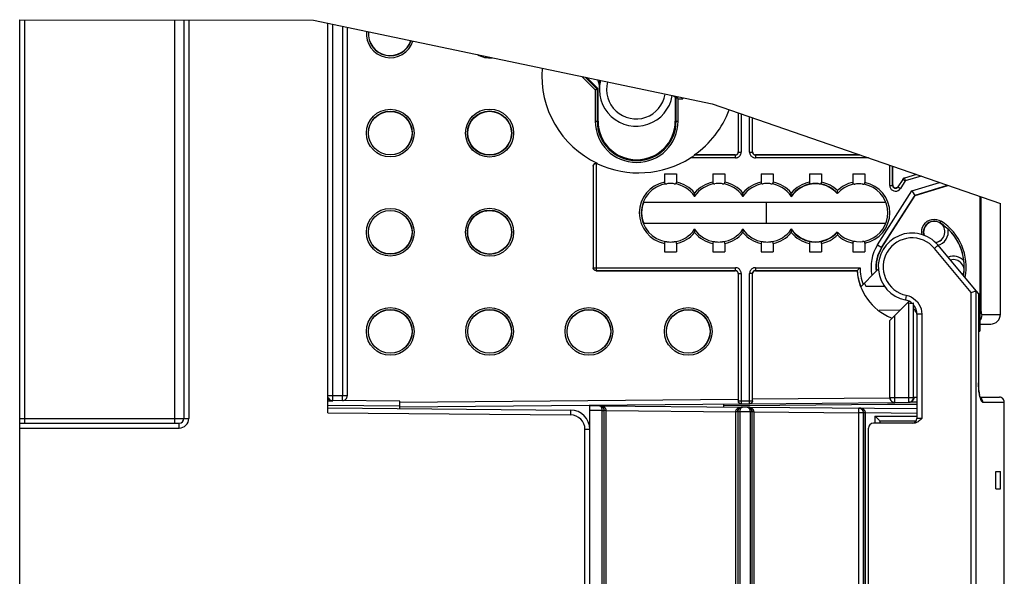
# Model space of a CAD drawing. Units: millimetres. Extents: x 0 to 420, y 0 to 297.
# Drawn here: x 282 to 333, y 206 to 235 of the extents above; entities that cross this region are included whole.
import ezdxf

# ---------------------------------------------------------------- set-up
doc = ezdxf.new("R2010")
doc.units = ezdxf.units.MM
doc.header["$LTSCALE"] = 23.1
doc.layers.get('0').update_dxf_attribs({"linetype": 'CONTINUOUS'})
doc.layers.add('ACHSEN', color=7, linetype='CONTINUOUS')
doc.layers.add('RADIEN', color=7, linetype='CONTINUOUS')

msp = doc.modelspace()

# ---------------------------------------------------------------- linework, layer by layer
at = {"color": 2, "linetype": 'CONTINUOUS'}
for p, q in [((282.25016, 235.32059), (297.45933, 235.29781)), ((297.45933, 235.29781), (318.07537, 230.95573)), ((318.07537, 230.95573), (332.99474, 225.80208))]:
    msp.add_line(p, q, dxfattribs=at)
at = {"color": 7, "linetype": 'CONTINUOUS'}
for p, q in [((312.17607, 231.73867), (311.5939, 232.32084)), ((312.17607, 230.06736), (312.17607, 231.73867)), ((316.08354, 231.37524), (316.17516, 231.31691)), ((316.17516, 231.31691), (316.17516, 230.06736)), ((315.61266, 227.33436), (316.23766, 227.33436)), ((318.11266, 227.33436), (318.73766, 227.33436)), ((320.61266, 227.33436), (321.23766, 227.33436)), ((323.11291, 227.33436), (323.73741, 227.33436)), ((325.36291, 227.33436), (325.98741, 227.33436)), ((326.86459, 223.51312), (328.5938, 226.22191)), ((314.53275, 225.87643), (327.06756, 225.87643)), ((327.06756, 224.76072), (314.53275, 224.76072)), ((328.94053, 224.18756), (328.92473, 224.31753)), ((329.05536, 224.14694), (329.03448, 224.20871)), ((315.61266, 223.29945), (316.23766, 223.29945)), ((318.11266, 223.29945), (318.73766, 223.29945)), ((320.61266, 223.29945), (321.23766, 223.29945)), ((323.11291, 223.29945), (323.73741, 223.29945)), ((325.36291, 223.29945), (325.98741, 223.29945)), ((326.58599, 222.30409), (326.68019, 222.39829)), ((328.19468, 220.66009), (328.19116, 220.65656)), ((328.21234, 220.67774), (328.26868, 220.73408)), ((328.52516, 220.43691), (328.53933, 220.49485)), ((331.86346, 219.18164), (331.92516, 219.18218)), ((328.67516, 215.50417), (328.28166, 215.50074)), ((332.75581, 211.91691), (333.00954, 211.91691)), ((332.75581, 211.02441), (332.75581, 211.91691)), ((333.00954, 211.01555), (333.00954, 211.91691)), ((332.75581, 211.02441), (333.00954, 211.01555))]:
    msp.add_line(p, q, dxfattribs=at)
at = {"color": 9, "linetype": 'CONTINUOUS'}
msp.add_line((329.87007, 224.79936), (329.92359, 224.88389), dxfattribs=at)
at = {"color": 7, "linetype": 'CONTINUOUS'}
for points in [[(315.61266, 227.33436), (315.67816, 227.33324), (315.75208, 227.33242), (315.83652, 227.33192), (315.92516, 227.33174), (316.0138, 227.33192), (316.09823, 227.33242), (316.17215, 227.33324), (316.23766, 227.33436)], [(318.11266, 227.33436), (318.17816, 227.33324), (318.25208, 227.33242), (318.33652, 227.33192), (318.42516, 227.33174), (318.5138, 227.33192), (318.59823, 227.33242), (318.67215, 227.33324), (318.73766, 227.33436)], [(320.61266, 227.33436), (320.67816, 227.33324), (320.75208, 227.33242), (320.83652, 227.33192), (320.92516, 227.33174), (321.0138, 227.33192), (321.09823, 227.33242), (321.17215, 227.33324), (321.23766, 227.33436)], [(323.11291, 227.33436), (323.17839, 227.33324), (323.25226, 227.33243), (323.33661, 227.33192), (323.42516, 227.33174), (323.5137, 227.33192), (323.59805, 227.33243), (323.67192, 227.33324), (323.73741, 227.33436)], [(325.36291, 227.33436), (325.42839, 227.33324), (325.50226, 227.33243), (325.58661, 227.33192), (325.67516, 227.33174), (325.7637, 227.33192), (325.84805, 227.33243), (325.92192, 227.33324), (325.98741, 227.33436)], [(314.53875, 225.86758), (314.48063, 225.688), (314.44576, 225.50549), (314.43414, 225.31857), (314.44576, 225.13166), (314.48063, 224.94914), (314.53875, 224.76957)], [(306.56516, 223.18049), (306.41687, 223.18986), (306.27133, 223.2194), (306.12656, 223.26963), (305.98851, 223.33892), (305.86164, 223.42716), (305.7484, 223.53022), (305.65295, 223.64478), (305.57463, 223.76824), (305.51438, 223.89698), (305.47149, 224.03073), (305.44546, 224.16884), (305.43667, 224.30891), (305.44546, 224.44897), (305.47149, 224.58708), (305.51438, 224.72083), (305.57463, 224.84957), (305.65295, 224.97303), (305.7484, 225.08759), (305.86164, 225.19065), (305.98851, 225.27889), (306.12656, 225.34818), (306.27133, 225.39842), (306.41687, 225.42795), (306.56516, 225.43732)], [(306.56516, 225.43732), (306.71343, 225.42793), (306.85896, 225.39839), (307.00371, 225.34814), (307.14175, 225.27885), (307.2686, 225.1906), (307.38182, 225.08754), (307.47726, 224.97298), (307.55557, 224.84953), (307.61581, 224.7208), (307.65869, 224.58705), (307.68472, 224.44896), (307.69351, 224.30891), (307.68472, 224.16885), (307.65869, 224.03076), (307.61581, 223.89701), (307.55557, 223.76828), (307.47726, 223.64483), (307.38182, 223.53027), (307.2686, 223.42721), (307.14175, 223.33896), (307.00371, 223.26967), (306.85896, 223.21942), (306.71343, 223.18988), (306.56516, 223.18049)], [(328.92473, 224.31753), (328.93425, 224.45039), (328.97212, 224.57824), (329.03349, 224.69569), (329.11597, 224.79544), (329.21509, 224.8765), (329.32714, 224.93564), (329.44742, 224.97238), (329.57133, 224.98478), (329.6948, 224.97396), (329.81155, 224.94042), (329.92366, 224.884)], [(329.03448, 224.20871), (329.02042, 224.32052), (329.02942, 224.43387), (329.06131, 224.54293), (329.11421, 224.64242), (329.1843, 224.72737), (329.26856, 224.79599), (329.36373, 224.84652), (329.46596, 224.87753), (329.57136, 224.88837), (329.67645, 224.87906), (329.77792, 224.85001), (329.87196, 224.80233)], [(315.61266, 223.29945), (315.67816, 223.30057), (315.75208, 223.30139), (315.83652, 223.30189), (315.92516, 223.30207), (316.0138, 223.30189), (316.09823, 223.30139), (316.17215, 223.30057), (316.23766, 223.29945)], [(318.11266, 223.29945), (318.17816, 223.30057), (318.25208, 223.30139), (318.33652, 223.30189), (318.42516, 223.30207), (318.5138, 223.30189), (318.59823, 223.30139), (318.67215, 223.30057), (318.73766, 223.29945)], [(320.61266, 223.29945), (320.67816, 223.30057), (320.75208, 223.30139), (320.83652, 223.30189), (320.92516, 223.30207), (321.0138, 223.30189), (321.09823, 223.30139), (321.17215, 223.30057), (321.23766, 223.29945)], [(323.11291, 223.29945), (323.17839, 223.30057), (323.25226, 223.30138), (323.33661, 223.30189), (323.42516, 223.30207), (323.5137, 223.30189), (323.59805, 223.30138), (323.67192, 223.30057), (323.73741, 223.29945)], [(325.36291, 223.29945), (325.42839, 223.30057), (325.50226, 223.30138), (325.58661, 223.30189), (325.67516, 223.30207), (325.7637, 223.30189), (325.84805, 223.30138), (325.92192, 223.30057), (325.98741, 223.29945)], [(328.67086, 220.1301), (328.64046, 220.16257), (328.58765, 220.24638), (328.54929, 220.3372)]]:
    msp.add_lwpolyline(points, dxfattribs=at)
for centre, radius in [((301.42516, 229.44741), 1.125), ((306.56516, 229.44741), 1.12762), ((301.42516, 224.30891), 1.125), ((301.42516, 219.17391), 1.125), ((306.56516, 219.17391), 1.125), ((311.70516, 219.17391), 1.125), ((316.84516, 219.17391), 1.125)]:
    msp.add_circle(centre, radius, dxfattribs=at)
for centre, radius, start, end in [((301.42516, 234.58591), 1.125, 174.266988, 341.94584), ((314.14544, 231.70558), 1.9, 165.808192, 350.404589), ((314.14544, 231.70558), 1.52497, 165.242536, 350.96309), ((314.27516, 232.41691), 5.01222, 305.114872, 339.339149), ((314.17561, 230.06736), 1.99954, 180, 360), ((323.42516, 225.31857), 1.5, 41.409622, 146.44269), ((329.57516, 224.3335), 0.55, 275.42234, 200.477855), ((328.42516, 222.51691), 2.70489, 350.222806, 57.663974), ((328.42516, 222.51691), 2.80132, 348.50835, 57.663974), ((323.42516, 225.31857), 1.5, 213.55731, 318.590378), ((328.42516, 222.51691), 1.85144, 147.447025, 186.600598), ((330.56802, 222.34191), 0.55, 332.839005, 106.704002), ((328.42516, 222.51691), 2.85, 183.99045, 247.684318)]:
    msp.add_arc(centre, radius, start, end, dxfattribs=at)
at = {"layer": 'ACHSEN', "color": 7, "linetype": 'CONTINUOUS'}
msp.add_line((333.199, 196.11691), (333.199, 215.51691), dxfattribs=at)
msp.add_arc((327.47516, 222.51691), 1.75, 209.769315, 214.849905, dxfattribs=at)
at = {"layer": 'RADIEN', "color": 7, "linetype": 'CONTINUOUS'}
for p, q in [((282.25016, 183.93914), (282.25016, 235.32059)), ((290.75016, 235.30786), (290.75016, 214.66691)), ((298.20016, 214.96061), (298.20016, 235.14178)), ((299.20016, 234.93117), (299.20016, 215.83905)), ((312.11655, 231.71401), (312.07943, 231.69864)), ((312.13153, 231.72022), (312.17607, 231.73867)), ((316.21967, 231.31691), (316.36053, 231.31691)), ((319.42516, 230.48947), (319.42516, 228.46688)), ((320.17516, 228.46688), (320.17516, 230.2304)), ((319.27518, 228.31691), (317.15827, 228.31691)), ((317.15827, 228.31691), (317.17182, 228.31031)), ((325.71455, 228.31691), (320.32513, 228.31691)), ((311.92516, 227.74702), (311.92516, 222.46855)), ((315.61266, 227.33436), (315.61266, 226.90379)), ((316.23766, 227.33436), (316.23766, 226.90379)), ((318.11266, 227.33436), (318.11266, 226.90379)), ((318.73766, 227.33436), (318.73766, 226.90379)), ((320.61266, 227.33436), (320.61266, 226.90379)), ((321.23766, 227.33436), (321.23766, 226.90379)), ((323.11291, 227.33436), (323.11291, 226.90384)), ((323.73741, 227.33436), (323.73741, 226.90384)), ((325.36291, 227.33436), (325.36291, 226.88781)), ((325.98741, 227.33436), (325.98741, 226.88781)), ((327.42516, 226.7607), (327.42516, 227.726)), ((328.5938, 226.22191), (330.28226, 226.73906)), ((328.58137, 226.23827), (328.5938, 226.22191)), ((317.17516, 226.17588), (317.17516, 226.14773)), ((319.67516, 226.17588), (319.67516, 226.14773)), ((320.89544, 224.76996), (320.89544, 225.86719)), ((322.17516, 226.17588), (322.17516, 226.14773)), ((331.92516, 226.17155), (331.92516, 219.18218)), ((332.99474, 220.05687), (332.99474, 225.80208)), ((317.17516, 224.46127), (317.17516, 224.48942)), ((319.67516, 224.46127), (319.67516, 224.48942)), ((322.17516, 224.46127), (322.17516, 224.48942)), ((315.61266, 223.73336), (315.61266, 223.29945)), ((316.23766, 223.73336), (316.23766, 223.29945)), ((318.11266, 223.73336), (318.11266, 223.29945)), ((318.73766, 223.73336), (318.73766, 223.29945)), ((320.61266, 223.73336), (320.61266, 223.29945)), ((321.23766, 223.73336), (321.23766, 223.29945)), ((323.11291, 223.73331), (323.11291, 223.29945)), ((323.73741, 223.73331), (323.73741, 223.29945)), ((325.36291, 223.74934), (325.36291, 223.29945)), ((325.98741, 223.74934), (325.98741, 223.29945)), ((331.73457, 221.27635), (329.77021, 223.63643)), ((312.07513, 222.31857), (319.27518, 222.31857)), ((319.42516, 222.1686), (319.42516, 215.66846)), ((320.17516, 215.675), (320.17516, 222.1686)), ((320.32513, 222.31857), (325.58207, 222.31857)), ((325.58822, 222.32516), (325.58207, 222.31857)), ((325.76807, 221.48617), (326.58599, 222.30409)), ((326.03902, 221.51691), (326.99255, 221.51691)), ((331.74385, 221.2652), (331.86346, 221.12149)), ((331.86346, 221.12149), (331.86346, 216.51753)), ((327.28003, 219.74544), (328.19116, 220.65656)), ((328.47059, 220.64458), (328.49629, 220.64603)), ((328.49629, 220.64603), (328.50588, 220.64794)), ((328.67516, 220.06742), (328.67516, 214.66691)), ((331.92516, 219.55183), (332.49817, 219.55684)), ((331.86463, 216.41924), (331.86346, 216.51791)), ((331.86813, 216.3224), (331.8644, 216.42942)), ((331.87374, 216.23016), (331.86767, 216.33212)), ((331.88122, 216.1433), (331.87308, 216.23932)), ((331.89029, 216.06262), (331.88122, 216.1433)), ((298.44827, 215.55993), (298.1977, 215.56211)), ((301.92516, 215.56308), (298.44797, 215.59343)), ((301.92516, 215.17811), (301.92516, 215.56308)), ((331.91211, 215.92222), (331.8996, 215.9958)), ((331.92421, 215.86346), (331.91094, 215.92848)), ((331.93658, 215.81304), (331.923, 215.86889)), ((331.95037, 215.76691), (332.949, 215.76691)), ((298.20016, 215.21062), (310.75888, 215.10102)), ((301.92516, 215.27073), (319.57221, 215.42473)), ((311.75016, 194.91691), (311.75016, 215.32748)), ((312.24794, 215.32314), (311.75016, 215.32748)), ((312.25666, 215.32306), (319.64801, 215.25856)), ((318.67516, 215.41691), (318.67516, 215.26705)), ((319.40717, 215.00847), (319.40715, 165.33994)), ((319.58303, 215.42483), (320.0199, 215.42864)), ((319.89794, 215.25638), (319.65674, 215.25848)), ((319.90666, 215.2563), (328.67516, 215.17978)), ((320.03072, 215.42874), (327.5231, 215.49412)), ((320.04316, 215.0051), (320.04199, 165.34334)), ((327.53218, 215.4942), (328.2581, 215.50053)), ((328.67516, 215.50417), (328.28166, 215.50074)), ((326.61845, 214.67759), (326.72346, 214.5707)), ((326.75016, 214.54191), (326.75016, 214.41691)), ((326.75016, 214.54191), (328.64045, 214.54191)), ((282.25016, 214.41691), (290.50016, 214.41691)), ((326.17516, 167.76691), (326.17516, 214.16691)), ((328.49434, 214.41691), (326.42516, 214.41691))]:
    msp.add_line(p, q, dxfattribs=at)
at = {"layer": 'RADIEN', "color": 9, "linetype": 'CONTINUOUS'}
for p, q in [((291.00016, 235.30749), (291.00016, 214.66691)), ((298.45016, 215.84342), (298.45016, 235.08913)), ((298.95016, 234.98382), (298.95016, 215.83905)), ((311.45738, 232.34959), (311.40907, 232.30128)), ((311.5141, 232.33765), (312.13153, 231.72022)), ((311.40907, 232.30128), (312.03154, 231.6788)), ((312.03154, 231.6788), (312.03154, 230.06736)), ((312.13153, 231.72022), (312.13153, 230.06736)), ((316.2197, 230.06736), (316.2197, 231.31691)), ((316.31968, 230.06736), (316.31968, 231.21691)), ((316.31968, 231.21691), (316.56968, 231.21691)), ((316.56968, 231.21691), (316.56968, 231.27286)), ((319.43175, 230.48719), (319.43175, 228.46029)), ((319.58172, 230.43539), (319.58172, 228.46029)), ((312.03154, 230.06736), (312.17607, 230.06736)), ((316.17516, 230.06736), (316.31968, 230.06736)), ((320.01859, 228.46029), (320.01859, 230.28448)), ((320.16856, 228.46029), (320.16856, 230.23267)), ((319.28177, 228.31031), (317.17182, 228.31031)), ((319.28177, 228.31031), (319.27518, 228.31691)), ((319.28177, 228.16034), (319.28177, 228.31031)), ((319.43175, 228.46029), (319.42516, 228.46688)), ((319.43175, 228.46029), (319.58172, 228.46029)), ((320.01859, 228.46029), (320.16856, 228.46029)), ((320.17516, 228.46688), (320.16856, 228.46029)), ((320.32513, 228.31691), (320.31854, 228.31031)), ((320.31854, 228.31031), (320.31854, 228.16034)), ((325.73363, 228.31031), (320.31854, 228.31031)), ((311.93175, 227.72929), (311.92516, 227.74695)), ((312.08172, 227.87243), (312.08172, 222.32516)), ((312.14765, 227.85837), (312.13898, 227.88269)), ((319.28177, 228.16034), (316.95622, 228.16034)), ((326.1678, 228.16034), (320.31854, 228.16034)), ((327.26859, 226.73813), (327.26859, 227.78009)), ((311.93175, 227.72929), (311.93175, 222.47514)), ((327.41856, 226.73813), (327.41856, 227.72828)), ((328.65026, 227.30281), (328.02769, 227.11213)), ((327.26859, 226.73813), (327.41856, 226.73813)), ((327.41856, 226.73813), (327.42516, 226.7607)), ((327.9452, 227.04943), (327.69496, 226.65743)), ((328.07161, 226.96873), (327.82137, 226.57673)), ((328.07161, 226.96873), (327.9452, 227.04943)), ((328.02769, 227.11213), (328.07161, 226.96873)), ((328.89094, 227.21967), (328.07161, 226.96873)), ((328.42019, 226.45032), (329.8502, 226.88831)), ((328.58137, 226.23827), (330.25133, 226.74975)), ((326.63765, 223.658), (328.42019, 226.45032)), ((326.84834, 223.5235), (328.58137, 226.23827)), ((327.69496, 226.65743), (327.70155, 226.68)), ((327.69496, 226.65743), (327.82137, 226.57673)), ((331.99864, 220.20558), (331.99864, 226.14617)), ((326.63765, 223.658), (326.86459, 223.51312)), ((329.58024, 223.4765), (329.71501, 223.58921)), ((331.48835, 221.18399), (329.58024, 223.4765)), ((329.71501, 223.58921), (329.75604, 223.62395)), ((311.93175, 222.47514), (319.28177, 222.47514)), ((312.08172, 222.32516), (319.28177, 222.32516)), ((319.27518, 222.31857), (319.28177, 222.32516)), ((319.28177, 222.32516), (319.28177, 222.47514)), ((319.42516, 222.1686), (319.43175, 222.17519)), ((319.43175, 222.17519), (319.43175, 215.57482)), ((319.43175, 222.17519), (319.58172, 222.17519)), ((319.58172, 222.17519), (319.58172, 215.57482)), ((320.01859, 215.57863), (320.01859, 222.17519)), ((320.16856, 222.17519), (320.01859, 222.17519)), ((320.16856, 215.57863), (320.16856, 222.17519)), ((320.16856, 222.17519), (320.17516, 222.1686)), ((320.31854, 222.47514), (320.31854, 222.32516)), ((320.31854, 222.47514), (325.73205, 222.47514)), ((320.31854, 222.32516), (325.58822, 222.32516)), ((320.31854, 222.32516), (320.32513, 222.31857)), ((331.72882, 221.27157), (331.72882, 196.11691)), ((331.85675, 221.12955), (331.85675, 216.51665)), ((328.12734, 221.04721), (328.09916, 220.91098)), ((328.25592, 215.75052), (328.25592, 220.64956)), ((328.38403, 220.95704), (328.50115, 220.88619)), ((328.50588, 215.75052), (328.50588, 220.64794)), ((327.80044, 220.26584), (326.73082, 220.25651)), ((331.92516, 220.20558), (331.99864, 220.20558)), ((327.28003, 215.74419), (327.28003, 219.74544)), ((327.52999, 215.74419), (327.52999, 219.9954)), ((328.92734, 220.06742), (328.67516, 220.06742)), ((328.92734, 220.06742), (328.92734, 214.66691)), ((332.03085, 220.0485), (332.99474, 220.05683)), ((331.85665, 216.51642), (331.85818, 216.40462)), ((298.45016, 215.84342), (298.20649, 215.84342)), ((298.44797, 215.59343), (298.45016, 215.84342)), ((298.95016, 215.83905), (298.45016, 215.84342)), ((298.94797, 215.58906), (298.95016, 215.83905)), ((299.20016, 215.83905), (298.95016, 215.83905)), ((301.92516, 215.51574), (319.42516, 215.66846)), ((319.43175, 215.57482), (319.58172, 215.57482)), ((319.58172, 215.57482), (320.01859, 215.57863)), ((319.58172, 215.57482), (319.58303, 215.42483)), ((320.0199, 215.42864), (320.01859, 215.57863)), ((320.01859, 215.57863), (320.16856, 215.57863)), ((320.17516, 215.675), (327.27516, 215.73697)), ((327.28003, 215.74419), (327.52999, 215.74419)), ((327.52999, 215.74419), (328.25592, 215.75052)), ((327.53218, 215.4942), (327.52999, 215.74419)), ((328.25592, 215.75052), (328.50588, 215.75052)), ((328.2581, 215.50053), (328.25592, 215.75052)), ((328.67516, 215.75418), (328.52516, 215.75287)), ((331.92345, 215.81082), (331.94221, 215.7359)), ((332.07822, 215.51691), (333.199, 215.51691)), ((298.20133, 215.34557), (301.92516, 215.31307)), ((310.75888, 215.10102), (310.7567, 214.85103)), ((312.39316, 215.07186), (311.75016, 215.07747)), ((312.26167, 215.32193), (312.24794, 215.32314)), ((312.39316, 215.07186), (312.44265, 215.07227)), ((312.39316, 194.16691), (312.39316, 215.07186)), ((312.44265, 215.07227), (312.47917, 215.07275)), ((312.49314, 194.16691), (312.49314, 215.07317)), ((312.49844, 194.16691), (312.49844, 215.07312)), ((312.59843, 194.16691), (312.59843, 215.06994)), ((312.59843, 215.06994), (319.30189, 215.01157)), ((321.59135, 215.3442), (318.67576, 215.32514)), ((319.30189, 165.33688), (319.30189, 215.01157)), ((319.45766, 215.00934), (319.42114, 215.0089)), ((319.50715, 215.00978), (319.45766, 215.00934)), ((319.50715, 215.00978), (319.50716, 165.33867)), ((320.04316, 215.0051), (319.50715, 215.00978)), ((320.09265, 215.00553), (320.04316, 215.0051)), ((320.12917, 215.00597), (320.09265, 215.00553)), ((320.14314, 215.00641), (320.14314, 165.34208)), ((327.15794, 215.37987), (321.59135, 215.3442)), ((325.65666, 215.20612), (325.65448, 214.95613)), ((328.67516, 215.38936), (327.15794, 215.37987)), ((282.25016, 214.66691), (291.00016, 214.66691)), ((298.20016, 214.96061), (310.7567, 214.85103)), ((320.24843, 168.35014), (320.24843, 215.00317)), ((320.24843, 215.00317), (325.65448, 214.95613)), ((325.65448, 214.95613), (325.65448, 168.39732)), ((325.90444, 214.95613), (325.65448, 214.95613)), ((325.90444, 214.95613), (325.90444, 168.39732)), ((325.91464, 168.39741), (325.91464, 214.95604)), ((326.01288, 168.40041), (326.01288, 214.95297)), ((328.67516, 214.92978), (326.01288, 214.95297)), ((326.50452, 214.79191), (326.50452, 214.41691)), ((326.50452, 214.79191), (328.67516, 214.79191)), ((328.92734, 214.66691), (328.67516, 214.66691)), ((282.25016, 214.16691), (290.50016, 214.16691)), ((290.50016, 214.16691), (290.50016, 214.41691)), ((311.50016, 194.91691), (311.50016, 214.10106)), ((311.75016, 214.10106), (311.50016, 214.10106))]:
    msp.add_line(p, q, dxfattribs=at)
for points in [[(282.49579, 235.32023), (282.49564, 214.6022), (282.49521, 214.54191), (282.49452, 214.49013), (282.49361, 214.4504), (282.49256, 214.42542)], [(290.25888, 235.3086), (290.25873, 214.6022), (290.2583, 214.54191), (290.2576, 214.49013), (290.2567, 214.4504), (290.25565, 214.42542)], [(312.24446, 232.18382), (312.24814, 232.11572), (312.25029, 232.03707), (312.25074, 231.95483), (312.24962, 231.86896), (312.24685, 231.77893)], [(319.28177, 228.31031), (319.29611, 228.311), (319.31116, 228.31321), (319.32665, 228.31717), (319.34252, 228.32314), (319.35855, 228.33143), (319.37433, 228.34224), (319.3894, 228.3558), (319.40312, 228.3721), (319.41482, 228.39102), (319.42388, 228.41231), (319.4297, 228.43556), (319.43175, 228.46029)], [(319.28177, 228.16034), (319.31068, 228.16148), (319.34057, 228.16615), (319.37164, 228.17408), (319.40333, 228.18607), (319.43548, 228.20271), (319.46698, 228.22434), (319.49715, 228.2516), (319.52455, 228.28413), (319.5479, 228.32211), (319.56603, 228.36458), (319.5771, 228.41053), (319.58172, 228.46029)], [(320.01859, 228.46029), (320.01974, 228.43127), (320.02446, 228.40122), (320.03249, 228.36994), (320.04462, 228.33805), (320.06148, 228.30573), (320.08333, 228.27414), (320.11079, 228.24401), (320.14344, 228.21674), (320.18137, 228.19362), (320.22364, 228.17576), (320.26926, 228.16485), (320.31854, 228.16034)], [(320.16856, 228.46029), (320.16925, 228.44587), (320.1715, 228.43073), (320.17551, 228.41511), (320.18157, 228.39914), (320.18997, 228.38303), (320.2009, 228.36722), (320.21455, 228.35218), (320.2309, 228.33855), (320.24977, 228.32698), (320.27095, 228.31805), (320.29403, 228.31232), (320.31854, 228.31031)], [(327.26859, 226.73813), (327.27825, 226.66212), (327.3053, 226.59413), (327.35154, 226.53194), (327.41155, 226.48223), (327.48218, 226.45095), (327.55843, 226.43808), (327.63626, 226.4465), (327.70969, 226.47335), (327.77048, 226.51653), (327.82137, 226.57673)], [(327.41856, 226.73813), (327.41944, 226.72169), (327.42227, 226.70466), (327.42729, 226.68732), (327.43471, 226.66997), (327.44473, 226.65297), (327.45752, 226.63673), (327.47318, 226.62177), (327.49177, 226.60868), (327.51322, 226.59812), (327.53728, 226.59087), (327.56352, 226.58771), (327.59128, 226.58943), (327.6196, 226.59676), (327.64737, 226.61031), (327.67316, 226.63056), (327.69496, 226.65743)], [(329.58024, 223.4765), (329.45716, 223.60742), (329.32132, 223.7214), (329.1716, 223.81909), (329.01135, 223.89854), (328.84265, 223.95813), (328.66811, 223.99745), (328.4902, 224.01548), (328.31142, 224.01242), (328.13426, 223.98788), (327.96121, 223.94264), (327.79487, 223.87692), (327.63742, 223.79206), (327.49131, 223.68888), (327.35838, 223.5692), (327.24081, 223.43441), (327.13994, 223.28671), (327.05757, 223.12796), (326.99447, 222.96062), (326.95195, 222.7869), (326.93019, 222.6094), (326.92994, 222.43057), (326.95075, 222.25296), (326.99276, 222.07914), (327.05495, 221.91149), (327.13683, 221.75255), (327.23686, 221.60435), (327.35403, 221.46923)], [(329.75604, 223.62395), (329.76672, 223.63317), (329.77021, 223.63643)], [(319.58172, 222.17519), (319.58057, 222.20421), (319.57585, 222.23426), (319.56782, 222.26554), (319.55569, 222.29743), (319.53883, 222.32975), (319.51698, 222.36134), (319.48952, 222.39147), (319.45687, 222.41874), (319.41894, 222.44185), (319.37667, 222.45972), (319.33106, 222.47063), (319.28177, 222.47514)], [(319.43175, 222.17519), (319.43106, 222.18961), (319.42882, 222.20475), (319.4248, 222.22037), (319.41874, 222.23634), (319.41034, 222.25245), (319.39941, 222.26826), (319.38576, 222.2833), (319.36941, 222.29693), (319.35054, 222.3085), (319.32937, 222.31743), (319.30629, 222.32316), (319.28177, 222.32516)], [(320.31854, 222.47514), (320.28964, 222.47399), (320.25974, 222.46932), (320.22867, 222.4614), (320.19699, 222.44941), (320.16484, 222.43277), (320.13333, 222.41114), (320.10316, 222.38388), (320.07576, 222.35135), (320.05241, 222.31337), (320.03429, 222.2709), (320.02321, 222.22495), (320.01859, 222.17519)], [(320.31854, 222.32516), (320.3042, 222.32448), (320.28916, 222.32227), (320.27366, 222.31831), (320.2578, 222.31234), (320.24176, 222.30405), (320.22599, 222.29324), (320.21091, 222.27968), (320.1972, 222.26338), (320.18549, 222.24446), (320.17643, 222.22317), (320.17061, 222.19992), (320.16856, 222.17519)], [(327.35403, 221.46923), (327.48629, 221.34883), (327.63205, 221.24524), (327.78893, 221.15954), (327.95366, 221.09376), (328.12734, 221.04721)], [(331.48748, 196.01691), (331.48771, 196.02031), (331.48792, 196.0303), (331.4881, 196.04619), (331.48824, 196.06691), (331.48835, 221.18399)], [(328.09916, 220.91098), (328.08476, 220.84338), (328.07977, 220.82077), (328.07652, 220.80687), (328.07515, 220.80224)], [(328.12734, 221.04721), (328.25979, 221.01046), (328.38403, 220.95704)], [(328.50115, 220.88619), (328.60783, 220.80015), (328.70152, 220.70013), (328.78089, 220.58839), (328.844, 220.46669), (328.89012, 220.33768), (328.91773, 220.20499), (328.92734, 220.06742)], [(331.99864, 220.20558), (331.99906, 220.18072), (332.00023, 220.15704), (332.00218, 220.13428), (332.00482, 220.11325), (332.00812, 220.09452), (332.01197, 220.07848), (332.01627, 220.06563), (332.02093, 220.05617), (332.02577, 220.0505), (332.03085, 220.0485)], [(332.03084, 220.0485), (332.02156, 219.95148), (331.99399, 219.85815), (331.9492, 219.77205), (331.92516, 219.74193)], [(331.85675, 216.51665), (331.86327, 216.51773), (331.86346, 216.51786)], [(331.85818, 216.40462), (331.8625, 216.29529), (331.86964, 216.18771), (331.87945, 216.08407), (331.89183, 215.98599), (331.90655, 215.8945), (331.92345, 215.81082)], [(320.16856, 215.57863), (320.16351, 215.54002), (320.14869, 215.50401), (320.1251, 215.47303), (320.09433, 215.44917), (320.05846, 215.43403), (320.0199, 215.42864)], [(331.94221, 215.7359), (331.96261, 215.6709), (331.98433, 215.61642), (332.00713, 215.57331), (332.03061, 215.54201), (332.05426, 215.52329), (332.07822, 215.51691)], [(331.96499, 215.7273), (331.9696, 215.72477), (332.00664, 215.69368), (332.03703, 215.6558)], [(332.03703, 215.6558), (332.05961, 215.61258), (332.07352, 215.56568), (332.07822, 215.51691)], [(312.38342, 215.30431), (312.36104, 215.31033), (312.3372, 215.31539), (312.31187, 215.31933), (312.28502, 215.32196), (312.25666, 215.32306)], [(312.39315, 215.07186), (312.39304, 215.08526), (312.39256, 215.09824), (312.39172, 215.11066), (312.3905, 215.12285), (312.38892, 215.13509), (312.38694, 215.14738), (312.38452, 215.15978), (312.38164, 215.17229), (312.37825, 215.1849), (312.37431, 215.19758), (312.36978, 215.21029), (312.36462, 215.22294), (312.3588, 215.23544), (312.35231, 215.24764), (312.34512, 215.25942), (312.33724, 215.27066), (312.32865, 215.28121), (312.31934, 215.29096), (312.3093, 215.29975), (312.29851, 215.30744), (312.28696, 215.31383), (312.27468, 215.31874), (312.26167, 215.32193)], [(312.5372, 215.21427), (312.52243, 215.22876), (312.5074, 215.24145), (312.49233, 215.25271), (312.47673, 215.26295), (312.46019, 215.27258), (312.4427, 215.28154), (312.42415, 215.28984), (312.40443, 215.29745), (312.38342, 215.30431)], [(312.47917, 215.07275), (312.48937, 215.07297), (312.49314, 215.07317)], [(312.59843, 215.07007), (312.54893, 215.07104), (312.52834, 215.0716), (312.51242, 215.07216), (312.50222, 215.07266), (312.49844, 215.07312)], [(312.59843, 215.06994), (312.59532, 215.10162), (312.58883, 215.13035), (312.57846, 215.15583), (312.56572, 215.17818), (312.55188, 215.19752), (312.5372, 215.21427)], [(319.40187, 215.00851), (319.39809, 215.00898), (319.3879, 215.00948), (319.37199, 215.01004), (319.3514, 215.0106), (319.30189, 215.01157)], [(319.3019, 215.01157), (319.30493, 215.04029), (319.31082, 215.06651), (319.31996, 215.08997), (319.33116, 215.11079), (319.34347, 215.12905), (319.3566, 215.14504), (319.36988, 215.15898)], [(319.36988, 215.15898), (319.38342, 215.17126), (319.39697, 215.18219), (319.41092, 215.19214), (319.42555, 215.20148), (319.44097, 215.21022), (319.45732, 215.21845), (319.47469, 215.22613), (319.49315, 215.23321), (319.51278, 215.23965)], [(319.42114, 215.0089), (319.41095, 215.00869), (319.40717, 215.00847)], [(319.59128, 215.23323), (319.58309, 215.22596), (319.57527, 215.21794), (319.56782, 215.2092), (319.56077, 215.19981), (319.5541, 215.1898), (319.54783, 215.17918), (319.54197, 215.16801), (319.53653, 215.15633), (319.53154, 215.14422), (319.52702, 215.13176), (319.52297, 215.11902), (319.5194, 215.10606), (319.5163, 215.09298), (319.51369, 215.0799), (319.51153, 215.06669), (319.50978, 215.0533), (319.50846, 215.03948), (319.50759, 215.02492), (319.50716, 215.00978)], [(319.51278, 215.23965), (319.53374, 215.24538), (319.55588, 215.25024), (319.57956, 215.25416), (319.60343, 215.25684), (319.62609, 215.25824), (319.64801, 215.25856)], [(319.65674, 215.25848), (319.64671, 215.25799), (319.63687, 215.25638), (319.62722, 215.25369), (319.61781, 215.24998), (319.60866, 215.24529), (319.59981, 215.2397), (319.59128, 215.23323)], [(319.89794, 215.25638), (319.90778, 215.25573), (319.9174, 215.25401), (319.92682, 215.25126), (319.936, 215.24753), (319.9449, 215.24287), (319.95349, 215.23734), (319.96176, 215.23099), (319.96969, 215.22386)], [(320.03342, 215.23755), (320.01104, 215.24357), (319.9872, 215.24863), (319.96187, 215.25257), (319.93502, 215.2552), (319.90666, 215.2563)], [(319.96969, 215.22386), (319.97725, 215.21602), (319.98445, 215.20751), (319.99123, 215.19843), (319.99769, 215.18864), (320.00392, 215.178), (320.00988, 215.16648), (320.01558, 215.15396), (320.02092, 215.14049), (320.02585, 215.12607), (320.03029, 215.11077), (320.03417, 215.09463), (320.03744, 215.07775), (320.04001, 215.06023), (320.04185, 215.04218), (320.04289, 215.02378), (320.04315, 215.0051)], [(320.1872, 215.14751), (320.17243, 215.162), (320.1574, 215.17469), (320.14233, 215.18595), (320.12673, 215.19619), (320.11019, 215.20582), (320.0927, 215.21478), (320.07415, 215.22308), (320.05443, 215.23069), (320.03342, 215.23755)], [(320.14314, 215.00641), (320.13936, 215.00619), (320.12917, 215.00597)], [(320.24843, 215.00331), (320.19893, 215.00428), (320.17834, 215.00484), (320.16242, 215.0054), (320.15222, 215.0059), (320.14844, 215.00636)], [(320.24843, 215.00317), (320.24532, 215.03486), (320.23883, 215.06359), (320.22846, 215.08907), (320.21572, 215.11142), (320.20188, 215.13076), (320.1872, 215.14751)], [(325.79808, 215.18748), (325.77487, 215.19368), (325.74984, 215.19887), (325.72403, 215.20271), (325.69844, 215.20505), (325.67275, 215.20598)], [(325.95329, 215.09577), (325.93889, 215.11019), (325.92414, 215.1229), (325.90921, 215.13428), (325.89362, 215.14472), (325.87693, 215.15462), (325.85914, 215.16387), (325.84015, 215.17247), (325.81985, 215.18036), (325.79808, 215.18748)], [(326.01287, 214.95297), (326.00983, 214.98434), (326.0035, 215.01275), (325.99342, 215.0379), (325.98105, 215.05998), (325.96759, 215.07914), (325.95329, 215.09577)], [(326.01288, 214.95304), (325.96412, 214.954), (325.94392, 214.95454), (325.92832, 214.95509), (325.91834, 214.95558), (325.91464, 214.95604)]]:
    msp.add_lwpolyline(points, dxfattribs=at)
at = {"layer": 'RADIEN', "color": 7, "linetype": 'CONTINUOUS'}
for points in [[(312.07943, 231.69864), (312.05604, 231.68928), (312.03154, 231.6788)], [(312.13153, 231.72022), (312.12741, 231.71826), (312.11655, 231.71401)], [(316.31968, 231.21691), (316.29804, 231.2393), (316.27627, 231.26032), (316.25607, 231.28081), (316.23838, 231.2982), (316.22516, 231.30995), (316.2197, 231.31691)], [(316.49902, 231.28774), (316.50607, 231.28081), (316.52627, 231.26032), (316.54804, 231.2393), (316.56968, 231.21691)], [(316.95622, 228.16034), (316.98915, 228.18113), (317.02034, 228.20164), (317.04994, 228.22135), (317.07753, 228.24017), (317.10289, 228.25777), (317.12544, 228.27395), (317.145, 228.28836), (317.16004, 228.29979), (317.16879, 228.30733), (317.17182, 228.31031)], [(319.27518, 228.31691), (319.31519, 228.3226), (319.35017, 228.337), (319.38105, 228.36101), (319.40506, 228.39189), (319.41946, 228.42687), (319.42516, 228.46688)], [(320.17516, 228.46688), (320.18085, 228.42687), (320.19525, 228.39189), (320.21926, 228.36101), (320.25014, 228.337), (320.28512, 228.3226), (320.32513, 228.31691)], [(311.92516, 227.74702), (311.93499, 227.7986), (311.95756, 227.84014), (311.99511, 227.87306), (312.04088, 227.89305), (312.08808, 227.89578), (312.13898, 227.88269)], [(311.93175, 227.72929), (311.93588, 227.76142), (311.94782, 227.79157), (311.96786, 227.82096), (311.99683, 227.84589), (312.0355, 227.86263), (312.08172, 227.87243)], [(312.14765, 227.85837), (312.13718, 227.86279), (312.12646, 227.86638), (312.11548, 227.86915), (312.10432, 227.8711), (312.09308, 227.87219), (312.08172, 227.87243)], [(315.61266, 226.90379), (315.61762, 226.87218), (315.62825, 226.84801), (315.6462, 226.83151), (315.66977, 226.82193), (315.69658, 226.81848), (315.72783, 226.82141)], [(316.12248, 226.82141), (316.05994, 226.82801), (315.9935, 226.83197), (315.92515, 226.83328), (315.85681, 226.83196), (315.79037, 226.82801), (315.72783, 226.82141)], [(316.12248, 226.82141), (316.15391, 226.81852), (316.18074, 226.82197), (316.20416, 226.83147), (316.22198, 226.84789), (316.23261, 226.87209), (316.23766, 226.90379)], [(318.11266, 226.90379), (318.11762, 226.87218), (318.12825, 226.84801), (318.1462, 226.83151), (318.16977, 226.82193), (318.19658, 226.81848), (318.22783, 226.82141)], [(318.62248, 226.82141), (318.55993, 226.82801), (318.49349, 226.83197), (318.42515, 226.83328), (318.35682, 226.83197), (318.29038, 226.82801), (318.22783, 226.82141)], [(318.62248, 226.82141), (318.65391, 226.81852), (318.68074, 226.82197), (318.70416, 226.83147), (318.72198, 226.84789), (318.73261, 226.87209), (318.73766, 226.90379)], [(320.61266, 226.90379), (320.61762, 226.87218), (320.62825, 226.84801), (320.6462, 226.83151), (320.66977, 226.82193), (320.69658, 226.81848), (320.72783, 226.82141)], [(321.12248, 226.82141), (321.05993, 226.82801), (320.99349, 226.83197), (320.92515, 226.83328), (320.85682, 226.83197), (320.79038, 226.82801), (320.72783, 226.82141)], [(321.12248, 226.82141), (321.15391, 226.81852), (321.18074, 226.82197), (321.20416, 226.83147), (321.22198, 226.84789), (321.23261, 226.87209), (321.23766, 226.90379)], [(323.11291, 226.90384), (323.11788, 226.87222), (323.12854, 226.84804), (323.14655, 226.83156), (323.17019, 226.82198), (323.19706, 226.81854), (323.22839, 226.82149)], [(323.62193, 226.82149), (323.55954, 226.82804), (323.49328, 226.83198), (323.42516, 226.83329), (323.35703, 226.83198), (323.29077, 226.82804), (323.22839, 226.82149)], [(323.62193, 226.82149), (323.65343, 226.81859), (323.68033, 226.82203), (323.70382, 226.83151), (323.72168, 226.84792), (323.73235, 226.87213), (323.73741, 226.90384)], [(325.36291, 226.88781), (325.36804, 226.85577), (325.37899, 226.8314), (325.39751, 226.815), (325.4218, 226.8057), (325.44938, 226.80261), (325.48151, 226.80602)], [(325.86881, 226.80602), (325.9011, 226.80265), (325.9287, 226.80574), (325.95283, 226.81494), (325.9712, 226.83124), (325.98217, 226.85564), (325.98741, 226.88781)], [(327.42516, 226.7607), (327.43416, 226.71113), (327.45515, 226.67058), (327.49006, 226.63773), (327.53305, 226.61659), (327.58067, 226.61127), (327.62777, 226.62018), (327.66728, 226.64306), (327.70155, 226.68)], [(328.02344, 227.11772), (328.00682, 227.11152), (327.99124, 227.10354), (327.97661, 227.09371), (327.96323, 227.08225), (327.95137, 227.06937), (327.94095, 227.05502)], [(327.9452, 227.04943), (327.95548, 227.06362), (327.96738, 227.07656), (327.98077, 227.08805), (327.99543, 227.09791), (328.01114, 227.10597), (328.02769, 227.11213)], [(317.17516, 226.17588), (317.17336, 226.18936), (317.17516, 226.21164), (317.17565, 226.24103), (317.17516, 226.27391), (317.17572, 226.30774), (317.17516, 226.34232)], [(319.67516, 226.17588), (319.67336, 226.18936), (319.67516, 226.21164), (319.67565, 226.24103), (319.67516, 226.27391), (319.67572, 226.30774), (319.67516, 226.34232)], [(322.17516, 226.17588), (322.17336, 226.18936), (322.17516, 226.21164), (322.17565, 226.24103), (322.17516, 226.27391), (322.17572, 226.30774), (322.17516, 226.34232)], [(324.5607, 226.32256), (324.55951, 226.33208), (324.56082, 226.35019), (324.56122, 226.37547), (324.56109, 226.40472), (324.5618, 226.43548), (324.56139, 226.46728)], [(328.49789, 226.3481), (328.45963, 226.39731), (328.42019, 226.45032)], [(328.58137, 226.23827), (328.57512, 226.24729), (328.55756, 226.2696), (328.49789, 226.3481)], [(329.87007, 224.79936), (329.9469, 224.74985), (330.02086, 224.69848), (330.09201, 224.64539), (330.16014, 224.59084), (330.22507, 224.53514), (330.28689, 224.47842)], [(317.17516, 224.46127), (317.17695, 224.44779), (317.17516, 224.42551), (317.17466, 224.39612), (317.17516, 224.36324), (317.17459, 224.3294), (317.17516, 224.29482)], [(319.67516, 224.46127), (319.67695, 224.44779), (319.67516, 224.42551), (319.67466, 224.39612), (319.67516, 224.36324), (319.67459, 224.3294), (319.67516, 224.29482)], [(322.17516, 224.46127), (322.17695, 224.44779), (322.17516, 224.42551), (322.17466, 224.39612), (322.17516, 224.36324), (322.17459, 224.3294), (322.17516, 224.29482)], [(324.56068, 224.31461), (324.56208, 224.30536), (324.56082, 224.28714), (324.56063, 224.26161), (324.56109, 224.23218), (324.56066, 224.20143), (324.56139, 224.16986)], [(315.72783, 223.81573), (315.69641, 223.81862), (315.66958, 223.81518), (315.64615, 223.80568), (315.62833, 223.78926), (315.6177, 223.76506), (315.61266, 223.73336)], [(315.72783, 223.81573), (315.79037, 223.80914), (315.85682, 223.80518), (315.92515, 223.80386), (315.99349, 223.80518), (316.05994, 223.80914), (316.12248, 223.81573)], [(316.23766, 223.73336), (316.23269, 223.76496), (316.22207, 223.78914), (316.20412, 223.80563), (316.18055, 223.81522), (316.15374, 223.81867), (316.12248, 223.81573)], [(318.22783, 223.81573), (318.19641, 223.81862), (318.16958, 223.81518), (318.14615, 223.80568), (318.12833, 223.78926), (318.1177, 223.76506), (318.11266, 223.73336)], [(318.22783, 223.81573), (318.29037, 223.80914), (318.35682, 223.80518), (318.42515, 223.80386), (318.49349, 223.80518), (318.55994, 223.80914), (318.62248, 223.81573)], [(318.73766, 223.73336), (318.73269, 223.76496), (318.72207, 223.78914), (318.70412, 223.80563), (318.68055, 223.81522), (318.65374, 223.81867), (318.62248, 223.81573)], [(320.72783, 223.81573), (320.69641, 223.81862), (320.66958, 223.81518), (320.64615, 223.80568), (320.62833, 223.78926), (320.6177, 223.76506), (320.61266, 223.73336)], [(320.72783, 223.81573), (320.79037, 223.80914), (320.85682, 223.80518), (320.92515, 223.80386), (320.99349, 223.80518), (321.05994, 223.80914), (321.12248, 223.81573)], [(321.23766, 223.73336), (321.23269, 223.76496), (321.22207, 223.78914), (321.20412, 223.80563), (321.18055, 223.81522), (321.15374, 223.81867), (321.12248, 223.81573)], [(323.22839, 223.81566), (323.19688, 223.81856), (323.16998, 223.81512), (323.14649, 223.80563), (323.12863, 223.78922), (323.11797, 223.76502), (323.11291, 223.73331)], [(323.22839, 223.81566), (323.29078, 223.8091), (323.35703, 223.80517), (323.42516, 223.80386), (323.49328, 223.80517), (323.55954, 223.8091), (323.62193, 223.81566)], [(323.73741, 223.73331), (323.73243, 223.76492), (323.72177, 223.7891), (323.70377, 223.80559), (323.68013, 223.81516), (323.65326, 223.81861), (323.62193, 223.81566)], [(325.48151, 223.83113), (325.44922, 223.83449), (325.42161, 223.83141), (325.39748, 223.82221), (325.37911, 223.80591), (325.36814, 223.7815), (325.36291, 223.74934)], [(325.98741, 223.74934), (325.98227, 223.78138), (325.97132, 223.80574), (325.95281, 223.82214), (325.92852, 223.83145), (325.90094, 223.83454), (325.86881, 223.83113)], [(331.11814, 222.30353), (331.12459, 222.39411), (331.12786, 222.48331), (331.12812, 222.57109), (331.12549, 222.65713), (331.12009, 222.74112), (331.11214, 222.82305)], [(312.07513, 222.31857), (312.03512, 222.32427), (312.00014, 222.33867), (311.96926, 222.36268), (311.94525, 222.39356), (311.93085, 222.42854), (311.92516, 222.46855)], [(312.08172, 222.32516), (312.0441, 222.32997), (312.0083, 222.34439), (311.97677, 222.36804), (311.95232, 222.39937), (311.93699, 222.43588), (311.93175, 222.47514)], [(319.42516, 222.1686), (319.41946, 222.20861), (319.40506, 222.24359), (319.38105, 222.27447), (319.35017, 222.29848), (319.31519, 222.31288), (319.27518, 222.31857)], [(320.32513, 222.31857), (320.28512, 222.31288), (320.25014, 222.29848), (320.21926, 222.27447), (320.19525, 222.24359), (320.18085, 222.20861), (320.17516, 222.1686)], [(325.58822, 222.32516), (325.59792, 222.33338), (325.61464, 222.3533), (325.63962, 222.38004), (325.66915, 222.41051), (325.69955, 222.44306), (325.73205, 222.47514)], [(331.08809, 222.05306), (331.0985, 222.11858), (331.10983, 222.20977), (331.11814, 222.30353)], [(331.48835, 221.18399), (331.54163, 221.20284), (331.59231, 221.22167), (331.67838, 221.25301)], [(331.67838, 221.25301), (331.70883, 221.26454), (331.72882, 221.27157)], [(331.74385, 221.2652), (331.74128, 221.26794), (331.73873, 221.27001), (331.73621, 221.27139), (331.73371, 221.2721), (331.73125, 221.27216), (331.72882, 221.27157)], [(328.25592, 220.64956), (328.31987, 220.64529), (328.37949, 220.64303)], [(328.37949, 220.64303), (328.43079, 220.64319), (328.47059, 220.64458)], [(332.49817, 219.55684), (332.59509, 219.56714), (332.68818, 219.596), (332.77398, 219.64235), (332.8492, 219.70446), (332.91096, 219.78001), (332.95688, 219.86616), (332.98517, 219.95963), (332.99474, 220.05687)], [(331.9007, 215.98873), (331.88931, 216.07044), (331.88038, 216.15183)], [(298.44827, 215.55993), (298.3847, 215.57041), (298.32818, 215.59595), (298.277, 215.63786), (298.23631, 215.69218), (298.21127, 215.75497), (298.20016, 215.82754)], [(319.42483, 215.57476), (319.42842, 215.54296), (319.43712, 215.51386), (319.45132, 215.48809), (319.46983, 215.46614), (319.49175, 215.44849), (319.51655, 215.43543), (319.54326, 215.42734), (319.57221, 215.42473)], [(319.58303, 215.42483), (319.54521, 215.42934), (319.50913, 215.44357), (319.47728, 215.46718), (319.45255, 215.49861), (319.43704, 215.53531), (319.43175, 215.57482)], [(320.03072, 215.42874), (320.05942, 215.43181), (320.0858, 215.44024), (320.11013, 215.45347), (320.13158, 215.47113), (320.14967, 215.49298), (320.16354, 215.51852), (320.17201, 215.54729), (320.1755, 215.5787)], [(327.27526, 215.73697), (327.28235, 215.68664), (327.29781, 215.6394), (327.32231, 215.59704), (327.35377, 215.56091), (327.39061, 215.53218), (327.43187, 215.51113), (327.47585, 215.49821), (327.5231, 215.49412)], [(327.28003, 215.74419), (327.28886, 215.67834), (327.3147, 215.61717), (327.35592, 215.56478), (327.409, 215.52543), (327.46913, 215.50171), (327.53218, 215.4942)], [(328.2581, 215.50053), (328.32037, 215.50898), (328.37954, 215.53324), (328.43161, 215.5727), (328.47197, 215.6248), (328.49725, 215.6854), (328.50588, 215.75052)], [(328.52516, 215.75069), (328.52, 215.69964), (328.50502, 215.65154), (328.48137, 215.60821), (328.4504, 215.5711), (328.41389, 215.54142), (328.37288, 215.51947), (328.32819, 215.50568), (328.28166, 215.50074)], [(331.9756, 215.70488), (331.97484, 215.70618), (331.96875, 215.7182), (331.95904, 215.74164), (331.94765, 215.77484), (331.93537, 215.81759)], [(312.49314, 215.07317), (312.49274, 215.08754), (312.49155, 215.1015), (312.48968, 215.11486), (312.48712, 215.12803), (312.48377, 215.14134), (312.47961, 215.15474), (312.47455, 215.16828), (312.46851, 215.18194), (312.4614, 215.1957), (312.45314, 215.20949), (312.44362, 215.22324), (312.43281, 215.23679), (312.42066, 215.24998), (312.40716, 215.26264), (312.39229, 215.2746), (312.376, 215.28571), (312.3583, 215.2958), (312.33913, 215.30467), (312.3185, 215.31211), (312.2964, 215.31786), (312.2728, 215.32165), (312.24794, 215.32314)], [(312.40046, 215.27344), (312.38811, 215.28229), (312.375, 215.29049), (312.36106, 215.298), (312.34622, 215.30476), (312.33041, 215.31069), (312.31357, 215.31565), (312.29567, 215.3195), (312.27665, 215.32204), (312.25666, 215.32306)], [(312.49844, 215.07312), (312.49651, 215.10466), (312.49132, 215.13315), (312.48386, 215.15829), (312.47491, 215.18029), (312.46508, 215.19935), (312.4548, 215.21585), (312.44435, 215.23013), (312.4338, 215.24266), (312.42313, 215.25378), (312.41215, 215.26391), (312.40046, 215.27344)], [(319.40187, 215.00855), (319.40353, 215.03764), (319.40801, 215.06417), (319.41451, 215.0879), (319.42244, 215.10894), (319.43125, 215.12741), (319.44057, 215.14359), (319.45009, 215.15769), (319.45972, 215.17012), (319.46941, 215.18115), (319.47931, 215.1912), (319.48974, 215.20062), (319.50069, 215.20945), (319.51233, 215.21776)], [(319.45491, 215.15609), (319.44663, 215.14391), (319.43914, 215.13138), (319.43246, 215.11857), (319.42659, 215.10555), (319.42154, 215.0924), (319.41731, 215.07928), (319.41381, 215.066), (319.41104, 215.0525), (319.40897, 215.03854), (319.40764, 215.02381), (319.40717, 215.00847)], [(319.59112, 215.25012), (319.57573, 215.24544), (319.56084, 215.23984), (319.54651, 215.23337), (319.53277, 215.22607), (319.51964, 215.21801), (319.50716, 215.20924), (319.49535, 215.19981), (319.48421, 215.18975), (319.47373, 215.17906), (319.46396, 215.16783), (319.45491, 215.15609)], [(319.51233, 215.21776), (319.52469, 215.22551), (319.53782, 215.23268), (319.55179, 215.2392), (319.56669, 215.24501), (319.58245, 215.24995), (319.59929, 215.25395), (319.61629, 215.25671), (319.63246, 215.25818), (319.64801, 215.25856)], [(319.65674, 215.25848), (319.63985, 215.25804), (319.62323, 215.25647), (319.60697, 215.25381), (319.59112, 215.25012)], [(319.89794, 215.25638), (319.91434, 215.25568), (319.93046, 215.25392), (319.94622, 215.25114), (319.96157, 215.24739), (319.97646, 215.24272), (319.99086, 215.23719), (320.00473, 215.23084), (320.01803, 215.22374), (320.03073, 215.21592), (320.04282, 215.20744), (320.05422, 215.19839), (320.0651, 215.18866), (320.0756, 215.17809), (320.08565, 215.16665), (320.09527, 215.15423), (320.10432, 215.14087), (320.1127, 215.12657), (320.12029, 215.11138), (320.12696, 215.09538), (320.1326, 215.07863), (320.13712, 215.06124), (320.14044, 215.04332), (320.14246, 215.02502), (320.14314, 215.00641)], [(320.05046, 215.20668), (320.03811, 215.21553), (320.025, 215.22373), (320.01106, 215.23124), (319.99622, 215.238), (319.98041, 215.24393), (319.96357, 215.24889), (319.94567, 215.25274), (319.92665, 215.25528), (319.90666, 215.2563)], [(320.14844, 215.00636), (320.14651, 215.03789), (320.14132, 215.06639), (320.13386, 215.09153), (320.12491, 215.11353), (320.11508, 215.13259), (320.1048, 215.14909), (320.09435, 215.16337), (320.0838, 215.1759), (320.07313, 215.18702), (320.06215, 215.19715), (320.05046, 215.20668)], [(325.65666, 215.20612), (325.70512, 215.20095), (325.75165, 215.18647), (325.79449, 215.16324), (325.832, 215.13213), (325.86277, 215.09434), (325.88562, 215.0513), (325.89969, 215.00463), (325.90444, 214.95613)], [(325.80517, 215.16459), (325.79168, 215.17309), (325.77725, 215.18089), (325.76179, 215.18791), (325.74529, 215.19402), (325.72753, 215.19911), (325.70917, 215.20286), (325.69095, 215.20512), (325.67275, 215.20598)], [(325.872, 215.09725), (325.86175, 215.11148), (325.85134, 215.12404), (325.84071, 215.1353), (325.82967, 215.14564), (325.81781, 215.15544), (325.80517, 215.16459)], [(325.91464, 214.95604), (325.91275, 214.98716), (325.90769, 215.0153), (325.90042, 215.04015), (325.89168, 215.06193), (325.88208, 215.08083), (325.872, 215.09725)], [(326.50452, 214.79191), (326.54368, 214.75221), (326.58188, 214.71432), (326.61845, 214.67759)], [(326.72346, 214.5707), (326.74715, 214.54576), (326.75016, 214.54194)], [(328.92734, 214.66691), (328.89403, 214.63346), (328.86151, 214.60219), (328.83013, 214.57317), (328.79884, 214.54616), (328.76693, 214.52088), (328.73375, 214.49745), (328.69831, 214.4756), (328.66091, 214.45626), (328.62138, 214.44), (328.58022, 214.42756), (328.53793, 214.41998), (328.49434, 214.41691)]]:
    msp.add_lwpolyline(points, dxfattribs=at)
at = {"layer": 'RADIEN', "color": 9, "linetype": 'CONTINUOUS'}
for centre, radius in [((301.42516, 229.44741), 1.23379), ((301.42516, 229.44741), 1.13385), ((306.56516, 229.44741), 1.24334), ((306.56516, 229.44741), 1.14336), ((301.42516, 224.30891), 1.23379), ((301.42516, 224.30891), 1.13385), ((306.56516, 224.30891), 1.24334), ((306.56516, 224.30891), 1.14336), ((301.42516, 219.17391), 1.23379), ((301.42516, 219.17391), 1.13385), ((306.56516, 219.17391), 1.23379), ((306.56516, 219.17391), 1.13385), ((311.70516, 219.17391), 1.23379), ((311.70516, 219.17391), 1.13385), ((316.84516, 219.17391), 1.23379), ((316.84516, 219.17391), 1.13385)]:
    msp.add_circle(centre, radius, dxfattribs=at)
for centre, radius, start, end in [((301.42516, 234.58591), 1.23379, 173.725311, 342.486329), ((301.42516, 234.58591), 1.13385, 174.221537, 341.992506), ((306.56516, 234.58591), 1.24334, 239.762998, 276.445631), ((312.92516, 233.81736), 2.14405, 222.314599, 225), ((314.17561, 230.06736), 2.14406, 180, 360), ((314.17561, 230.06736), 2.04408, 180, 360), ((315.92516, 225.31857), 1.61572, 101.151952, 258.848048), ((315.92516, 225.31857), 1.51574, 97.480141, 262.519859), ((315.92516, 225.31857), 1.51574, 34.443971, 82.519859), ((315.92516, 225.31857), 1.61572, 39.31751, 78.848048), ((318.42516, 225.31857), 1.61572, 101.151952, 140.68249), ((318.42516, 225.31857), 1.51574, 97.480141, 145.556029), ((318.42516, 225.31857), 1.51574, 34.443971, 82.519859), ((318.42516, 225.31857), 1.61572, 39.31751, 78.848048), ((320.92516, 225.31857), 1.61572, 101.151952, 140.68249), ((320.92516, 225.31857), 1.51574, 97.480141, 145.556029), ((320.92516, 225.31857), 1.51574, 34.443971, 82.519859), ((320.92516, 225.31857), 1.61572, 39.31751, 78.848048), ((323.42516, 225.31857), 1.61572, 101.142912, 140.68249), ((323.42516, 225.31857), 1.51574, 97.459081, 145.556029), ((323.42516, 225.31857), 1.51574, 41.481387, 82.540919), ((323.42516, 225.31857), 1.61572, 45.312732, 78.857088), ((325.67516, 225.31857), 1.6, 101.253848, 134.115086), ((325.67516, 225.31857), 1.6, 281.253848, 78.746152), ((329.57516, 224.3335), 0.55136, 276.672964, 57.663974), ((315.92516, 225.31857), 1.51574, 277.480141, 325.556029), ((315.92516, 225.31857), 1.61572, 281.151952, 320.68249), ((318.42516, 225.31857), 1.51574, 214.443971, 262.519859), ((318.42516, 225.31857), 1.61572, 219.31751, 258.848048), ((318.42516, 225.31857), 1.51574, 277.480141, 325.556029), ((318.42516, 225.31857), 1.61572, 281.151952, 320.68249), ((320.92516, 225.31857), 1.51574, 214.443971, 262.519859), ((320.92516, 225.31857), 1.61572, 219.31751, 258.848048), ((320.92516, 225.31857), 1.51574, 277.480141, 325.556029), ((320.92516, 225.31857), 1.61572, 281.151952, 320.68249), ((323.42516, 225.31857), 1.51574, 214.443971, 262.540919), ((323.42516, 225.31857), 1.61572, 219.31751, 258.857088), ((323.42516, 225.31857), 1.51574, 277.459081, 318.518613), ((329.57516, 224.3335), 0.72634, 283.556596, 11.509431), ((323.42516, 225.31857), 1.61572, 281.142912, 314.687268), ((325.67516, 225.31857), 1.6, 225.884914, 258.746152), ((328.42516, 222.51691), 2.12067, 147.447025, 192.160993), ((328.42516, 222.51691), 1.87071, 147.447025, 187.067037), ((330.56802, 222.34191), 0.72634, 41.483353, 112.526711), ((330.56802, 222.34191), 0.55136, 332.745784, 106.805428), ((328.42516, 222.51691), 2.84341, 183.866584, 201.143701), ((328.42516, 222.51691), 2.69343, 180.888448, 199.724918), ((290.50016, 214.66691), 0.49999, 270, 360), ((310.75016, 214.10106), 0.75, 0, 89.5)]:
    msp.add_arc(centre, radius, start, end, dxfattribs=at)
at = {"layer": 'RADIEN', "color": 7, "linetype": 'CONTINUOUS'}
for centre, radius, start, end in [((314.27516, 232.41691), 5.01222, 175.518552, 244.773744), ((311.2476, 231.81753), 1, 357.787564, 22.430676), ((314.27516, 232.41691), 5.03056, 244.981135, 302.205414), ((325.67516, 225.31857), 1.5, 222.013991, 137.986009), ((328.42516, 222.51691), 1.75, 39.771548, 258.464981), ((328.42516, 222.51691), 2.70436, 6.499412, 46.495053), ((327.92516, 220.06742), 0.75, 47.128669, 78.458515), ((328.42516, 222.51691), 1.875, 262.830917, 264.8214), ((327.92516, 220.06742), 0.75, 359.997345, 39.268568), ((298.45016, 215.84342), 0.25, 209.468322, 269.499999), ((298.95016, 215.83905), 0.25, 269.5, 360), ((332.949, 215.51691), 0.25, 0, 90.000038), ((310.75016, 214.10106), 1, 0, 89.5), ((290.50016, 214.66691), 0.25, 270, 360), ((328.42516, 214.66691), 0.25, 281.25, 360), ((326.42516, 214.16691), 0.25, 90, 180)]:
    msp.add_arc(centre, radius, start, end, dxfattribs=at)

doc.saveas('drawing.dxf')
